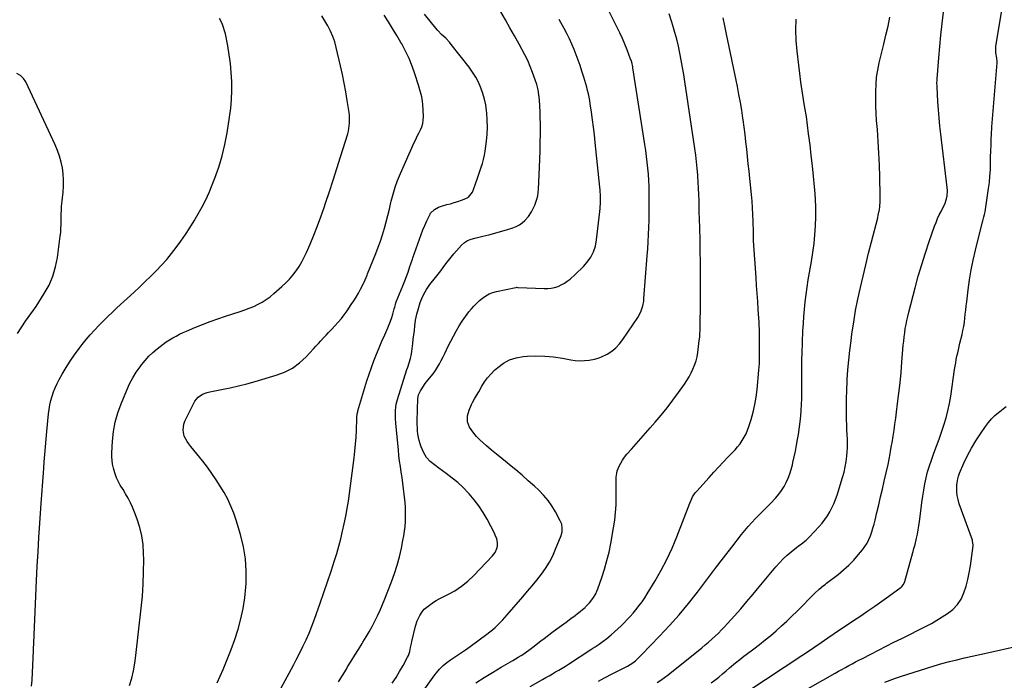
# Model space of a CAD drawing. Units: inches. Extents: x 1910320 to 1915623, y 384983 to 390328.
# Drawn here: x 1911506 to 1912295, y 387139 to 387669 of the extents above; entities that cross this region are included whole.
import ezdxf

# ---------------------------------------------------------------- set-up
doc = ezdxf.new("R2010")
doc.units = ezdxf.units.IN
doc.header["$MEASUREMENT"] = 0
doc.layers.add('7', color=7, linetype='Continuous')
doc.layers.add('8', color=7, linetype='Continuous')

msp = doc.modelspace()

# ---------------------------------------------------------------- linework, layer by layer
at = {"layer": '7', "color": 18}
for points in [[(1911815.26, 387111.14, 1768), (1911838.69, 387143.8, 1768), (1911839.89, 387145.38, 1768), (1911842.45, 387148.42, 1768), (1911845.24, 387151.25, 1768), (1911848.29, 387153.78, 1768), (1911851.32, 387155.9, 1768), (1911855.25, 387158.55, 1768), (1911859.2, 387161.16, 1768), (1911863.12, 387163.82, 1768), (1911866.97, 387166.59, 1768), (1911880.35, 387176.52, 1768), (1911882.57, 387178.23, 1768), (1911884.75, 387180.01, 1768), (1911886.84, 387181.87, 1768), (1911888.89, 387183.78, 1768), (1911890.87, 387185.77, 1768), (1911892.83, 387187.79, 1768), (1911894.73, 387189.85, 1768), (1911896.6, 387191.94, 1768), (1911909.19, 387206.4, 1768), (1911912.98, 387210.83, 1768), (1911916.72, 387215.3, 1768), (1911920.39, 387219.83, 1768), (1911924, 387224.41, 1768), (1911927.36, 387229.14, 1768), (1911930.42, 387234.03, 1768), (1911933.06, 387239.17, 1768), (1911935.4, 387244.48, 1768), (1911939.77, 387255.63, 1768), (1911940.56, 387258.52, 1768), (1911940.72, 387261.51, 1768), (1911940.24, 387264.46, 1768), (1911939.13, 387267.24, 1768), (1911935.31, 387274.4, 1768), (1911932.45, 387279.15, 1768), (1911929.3, 387283.68, 1768), (1911925.72, 387287.86, 1768), (1911921.84, 387291.83, 1768), (1911918.38, 387295.02, 1768), (1911913.49, 387299.44, 1768), (1911908.54, 387303.8, 1768), (1911903.5, 387308.05, 1768), (1911898.39, 387312.24, 1768), (1911896.47, 387313.78, 1768), (1911892.3, 387317.16, 1768), (1911888.15, 387320.56, 1768), (1911884.02, 387323.99, 1768), (1911879.91, 387327.44, 1768), (1911877.23, 387329.7, 1768), (1911874.59, 387332.14, 1768), (1911872.1, 387334.71, 1768), (1911869.83, 387337.49, 1768), (1911867.72, 387340.4, 1768), (1911866.46, 387342.3, 1768), (1911864.69, 387346.61, 1768), (1911864.72, 387351.28, 1768), (1911866.06, 387356, 1768), (1911868.08, 387360.48, 1768), (1911868.9, 387361.98, 1768), (1911870.51, 387364.9, 1768), (1911872.13, 387367.81, 1768), (1911873.78, 387370.71, 1768), (1911876.28, 387375.03, 1768), (1911878.52, 387378.5, 1768), (1911880.95, 387381.83, 1768), (1911883.66, 387384.93, 1768), (1911886.57, 387387.87, 1768), (1911889.05, 387390.17, 1768), (1911893.58, 387393.57, 1768), (1911898.42, 387396.28, 1768), (1911903.71, 387397.95, 1768), (1911909.29, 387398.93, 1768), (1911912.59, 387399.15, 1768), (1911919.67, 387399.37, 1768), (1911926.74, 387399.24, 1768), (1911933.77, 387398.57, 1768), (1911940.78, 387397.54, 1768), (1911947.45, 387396.3, 1768), (1911951.12, 387395.8, 1768), (1911954.79, 387395.54, 1768), (1911958.47, 387395.64, 1768), (1911962.16, 387395.97, 1768), (1911966.41, 387396.73, 1768), (1911969.37, 387397.54, 1768), (1911972.23, 387398.65, 1768), (1911976.69, 387400.88, 1768), (1911980.32, 387403.17, 1768), (1911983.62, 387405.93, 1768), (1911986.58, 387409.08, 1768), (1911989.17, 387412.52, 1768), (1912001.12, 387430.28, 1768), (1912002.17, 387431.99, 1768), (1912003.9, 387435.58, 1768), (1912005.12, 387439.4, 1768), (1912005.89, 387443.33, 1768), (1912006.11, 387445.33, 1768), (1912008.79, 387479.53, 1768), (1912009.2, 387485.23, 1768), (1912009.56, 387490.92, 1768), (1912009.85, 387496.63, 1768), (1912010.1, 387502.33, 1768), (1912010.26, 387508.04, 1768), (1912010.38, 387513.75, 1768), (1912010.42, 387519.46, 1768), (1912010.4, 387525.17, 1768), (1912010.35, 387530.41, 1768), (1912010.24, 387535.24, 1768), (1912010.05, 387540.06, 1768), (1912009.73, 387544.88, 1768), (1912009.33, 387549.69, 1768), (1912008.82, 387554.49, 1768), (1912008.26, 387559.29, 1768), (1912007.61, 387564.07, 1768), (1912006.91, 387568.85, 1768), (1911997.3, 387630.18, 1768), (1911997.15, 387631.08, 1768), (1911996.33, 387634.65, 1768), (1911995.78, 387636.39, 1768), (1911995.47, 387637.25, 1768), (1911992.59, 387644.7, 1768), (1911990.75, 387649.24, 1768), (1911988.83, 387653.75, 1768), (1911986.77, 387658.2, 1768), (1911984.63, 387662.61, 1768), (1911976.07, 387679.58, 1768)], [(1911594.19, 387135.34, 1758), (1911595.9, 387141.23, 1758), (1911597.36, 387147.17, 1758), (1911598.46, 387153.19, 1758), (1911599.33, 387159.26, 1758), (1911603.58, 387197.22, 1758), (1911604.49, 387206.89, 1758), (1911605.16, 387216.58, 1758), (1911605.47, 387226.29, 1758), (1911605.54, 387236.01, 1758), (1911605.49, 387241.29, 1758), (1911605.04, 387248.3, 1758), (1911604.11, 387255.23, 1758), (1911602.46, 387262.02, 1758), (1911600.33, 387268.72, 1758), (1911598.21, 387274.33, 1758), (1911596.65, 387278.1, 1758), (1911594.96, 387281.8, 1758), (1911593.06, 387285.4, 1758), (1911591.02, 387288.93, 1758), (1911588.98, 387292.24, 1758), (1911586.8, 387295.93, 1758), (1911584.78, 387299.7, 1758), (1911583.87, 387301.63, 1758), (1911582.36, 387305.61, 1758), (1911581.28, 387309.53, 1758), (1911580.64, 387312.55, 1758), (1911580.2, 387315.59, 1758), (1911580.04, 387318.66, 1758), (1911580.06, 387321.75, 1758), (1911580.58, 387331.07, 1758), (1911581.4, 387338.74, 1758), (1911582.73, 387346.3, 1758), (1911584.8, 387353.68, 1758), (1911587.39, 387360.96, 1758), (1911591.94, 387371.98, 1758), (1911594.2, 387376.91, 1758), (1911596.7, 387381.7, 1758), (1911599.56, 387386.3, 1758), (1911602.65, 387390.75, 1758), (1911603.72, 387392.17, 1758), (1911606.58, 387395.7, 1758), (1911609.6, 387399.07, 1758), (1911612.87, 387402.2, 1758), (1911616.3, 387405.17, 1758), (1911618.58, 387407.01, 1758), (1911621.04, 387408.88, 1758), (1911623.55, 387410.67, 1758), (1911626.15, 387412.32, 1758), (1911628.82, 387413.89, 1758), (1911631.54, 387415.34, 1758), (1911634.3, 387416.74, 1758), (1911637.1, 387418.06, 1758), (1911639.92, 387419.31, 1758), (1911646.38, 387422.06, 1758), (1911652.48, 387424.55, 1758), (1911658.63, 387426.93, 1758), (1911664.85, 387429.14, 1758), (1911671.1, 387431.22, 1758), (1911682.83, 387434.95, 1758), (1911686.47, 387436.21, 1758), (1911690.07, 387437.57, 1758), (1911693.6, 387439.09, 1758), (1911697.09, 387440.73, 1758), (1911700.46, 387442.57, 1758), (1911703.71, 387444.59, 1758), (1911706.79, 387446.85, 1758), (1911709.76, 387449.29, 1758), (1911716.26, 387455.07, 1758), (1911719.32, 387457.98, 1758), (1911722.25, 387461.01, 1758), (1911724.98, 387464.22, 1758), (1911727.56, 387467.56, 1758), (1911729.93, 387471.06, 1758), (1911732.13, 387474.66, 1758), (1911734.08, 387478.39, 1758), (1911735.87, 387482.22, 1758), (1911738.74, 387488.9, 1758), (1911741.75, 387496.18, 1758), (1911744.65, 387503.49, 1758), (1911747.37, 387510.88, 1758), (1911749.97, 387518.31, 1758), (1911751.16, 387521.82, 1758), (1911754.23, 387531.05, 1758), (1911757.26, 387540.3, 1758), (1911760.21, 387549.56, 1758), (1911763.12, 387558.85, 1758), (1911768.87, 387577.43, 1758), (1911769.43, 387579.5, 1758), (1911769.89, 387581.58, 1758), (1911770.41, 387585.82, 1758), (1911770.44, 387590.09, 1758), (1911770.28, 387592.22, 1758), (1911770.03, 387594.35, 1758), (1911768.57, 387604.08, 1758), (1911767.44, 387611.05, 1758), (1911766.18, 387618, 1758), (1911764.75, 387624.91, 1758), (1911763.2, 387631.81, 1758), (1911759.73, 387646.39, 1758), (1911758.46, 387650.9, 1758), (1911756.95, 387655.32, 1758), (1911755.08, 387659.59, 1758), (1911752.97, 387663.78, 1758), (1911750.55, 387667.98, 1758), (1911748.18, 387671.88, 1758)], [(1911698.09, 387101.21, 1762), (1911721.88, 387145.11, 1762), (1911723.83, 387148.68, 1762), (1911725.81, 387152.23, 1762), (1911727.74, 387155.8, 1762), (1911729.57, 387159.42, 1762), (1911733.01, 387166.49, 1762), (1911735.53, 387171.89, 1762), (1911737.93, 387177.34, 1762), (1911740.16, 387182.87, 1762), (1911742.28, 387188.44, 1762), (1911746.88, 387201.2, 1762), (1911749.89, 387209.73, 1762), (1911752.83, 387218.29, 1762), (1911755.63, 387226.89, 1762), (1911758.36, 387235.51, 1762), (1911760.06, 387241.01, 1762), (1911761.79, 387246.93, 1762), (1911763.41, 387252.88, 1762), (1911764.85, 387258.88, 1762), (1911766.18, 387264.9, 1762), (1911767.36, 387270.96, 1762), (1911768.45, 387277.04, 1762), (1911769.42, 387283.13, 1762), (1911770.29, 387289.24, 1762), (1911774.07, 387317.7, 1762), (1911774.71, 387323.18, 1762), (1911775.25, 387328.68, 1762), (1911775.62, 387334.19, 1762), (1911775.88, 387339.7, 1762), (1911776.19, 387349.16, 1762), (1911776.22, 387349.95, 1762), (1911776.56, 387353.11, 1762), (1911776.89, 387354.66, 1762), (1911777.1, 387355.42, 1762), (1911782.59, 387374.03, 1762), (1911784.26, 387379.44, 1762), (1911786.01, 387384.82, 1762), (1911787.89, 387390.15, 1762), (1911789.85, 387395.46, 1762), (1911791.92, 387400.73, 1762), (1911794.05, 387405.97, 1762), (1911796.28, 387411.18, 1762), (1911798.57, 387416.36, 1762), (1911801.04, 387421.83, 1762), (1911802.18, 387424.54, 1762), (1911803.24, 387427.28, 1762), (1911804.15, 387430.07, 1762), (1911804.98, 387432.89, 1762), (1911806.13, 387437.23, 1762), (1911806.5, 387438.58, 1762), (1911807.09, 387440.61, 1762), (1911807.55, 387441.93, 1762), (1911807.81, 387442.59, 1762), (1911813.1, 387455.49, 1762), (1911814.19, 387458.21, 1762), (1911815.24, 387460.94, 1762), (1911816.23, 387463.7, 1762), (1911817.19, 387466.47, 1762), (1911818.71, 387471.04, 1762), (1911819.36, 387473.04, 1762), (1911820.66, 387477.03, 1762), (1911821, 387478.02, 1762), (1911826.34, 387493.06, 1762), (1911827.7, 387496.72, 1762), (1911829.13, 387500.35, 1762), (1911830.68, 387503.94, 1762), (1911832.29, 387507.5, 1762), (1911834.81, 387512.84, 1762), (1911835.27, 387513.66, 1762), (1911838.49, 387516.75, 1762), (1911841.51, 387518.58, 1762), (1911844.85, 387519.76, 1762), (1911848.23, 387520.58, 1762), (1911851.23, 387521.36, 1762), (1911854.2, 387522.22, 1762), (1911857.13, 387523.18, 1762), (1911860.05, 387524.22, 1762), (1911863.49, 387525.53, 1762), (1911865.63, 387526.7, 1762), (1911868.71, 387530.5, 1762), (1911869.69, 387532.79, 1762), (1911871.43, 387537.96, 1762), (1911872.5, 387541.11, 1762), (1911873.58, 387544.25, 1762), (1911874.67, 387547.39, 1762), (1911875.78, 387550.52, 1762), (1911876.79, 387553.68, 1762), (1911877.67, 387556.86, 1762), (1911878.34, 387560.1, 1762), (1911878.88, 387563.37, 1762), (1911879.96, 387571.54, 1762), (1911880.51, 387577.16, 1762), (1911880.78, 387582.78, 1762), (1911880.66, 387588.4, 1762), (1911880.27, 387594.03, 1762), (1911880.09, 387595.75, 1762), (1911879.4, 387600.48, 1762), (1911878.45, 387605.14, 1762), (1911877.13, 387609.72, 1762), (1911875.56, 387614.23, 1762), (1911873.61, 387618.6, 1762), (1911871.42, 387622.82, 1762), (1911868.88, 387626.84, 1762), (1911866.1, 387630.73, 1762), (1911851.84, 387648.93, 1762), (1911850.42, 387650.66, 1762), (1911847.35, 387653.9, 1762), (1911844.08, 387656.95, 1762), (1911840.99, 387660.17, 1762), (1911839.53, 387661.88, 1762), (1911830.44, 387673.11, 1762)], [(1911761.45, 387138.21, 1764), (1911764.62, 387143.35, 1764), (1911767.79, 387148.49, 1764), (1911768.84, 387150.19, 1764), (1911771.74, 387154.87, 1764), (1911774.63, 387159.56, 1764), (1911777.51, 387164.25, 1764), (1911780.39, 387168.94, 1764), (1911781.05, 387170.03, 1764), (1911783.55, 387174.21, 1764), (1911786, 387178.41, 1764), (1911788.37, 387182.66, 1764), (1911790.68, 387186.94, 1764), (1911792.87, 387191.28, 1764), (1911794.96, 387195.67, 1764), (1911796.88, 387200.13, 1764), (1911798.7, 387204.64, 1764), (1911803.96, 387218.38, 1764), (1911806.3, 387224.99, 1764), (1911808.44, 387231.65, 1764), (1911810.25, 387238.42, 1764), (1911811.84, 387245.24, 1764), (1911813.15, 387251.5, 1764), (1911813.84, 387255.26, 1764), (1911814.43, 387259.03, 1764), (1911814.84, 387262.82, 1764), (1911815.14, 387266.63, 1764), (1911815.27, 387270.44, 1764), (1911815.28, 387274.26, 1764), (1911815.12, 387278.07, 1764), (1911814.83, 387281.88, 1764), (1911814.18, 387288.58, 1764), (1911813.7, 387293.02, 1764), (1911813.16, 387297.46, 1764), (1911812.52, 387301.88, 1764), (1911811.82, 387306.29, 1764), (1911811.12, 387310.71, 1764), (1911810.49, 387315.13, 1764), (1911809.95, 387319.57, 1764), (1911809.48, 387324.01, 1764), (1911807.45, 387345.55, 1764), (1911807.19, 387349.35, 1764), (1911807.14, 387353.17, 1764), (1911807.19, 387355.72, 1764), (1911807.39, 387358.23, 1764), (1911807.77, 387360.73, 1764), (1911808.69, 387364.4, 1764), (1911816.34, 387388.52, 1764), (1911816.91, 387390.31, 1764), (1911818.08, 387393.87, 1764), (1911819.21, 387397.44, 1764), (1911820.02, 387401.08, 1764), (1911820.29, 387402.93, 1764), (1911821.02, 387409.24, 1764), (1911821.43, 387412.78, 1764), (1911821.84, 387416.31, 1764), (1911822.26, 387419.85, 1764), (1911822.68, 387423.39, 1764), (1911823.29, 387428.03, 1764), (1911824.25, 387432.8, 1764), (1911825.53, 387437.49, 1764), (1911827.03, 387442.16, 1764), (1911828.91, 387446.7, 1764), (1911830.88, 387450.73, 1764), (1911832.02, 387452.73, 1764), (1911834.66, 387456.51, 1764), (1911839.14, 387462.21, 1764), (1911841.25, 387464.9, 1764), (1911843.34, 387467.61, 1764), (1911845.41, 387470.32, 1764), (1911847.47, 387473.05, 1764), (1911849.55, 387475.76, 1764), (1911851.68, 387478.43, 1764), (1911853.87, 387481.05, 1764), (1911856.1, 387483.64, 1764), (1911860.12, 387488.17, 1764), (1911862.32, 387490.21, 1764), (1911864.89, 387491.75, 1764), (1911867.69, 387492.91, 1764), (1911870.6, 387493.76, 1764), (1911877.17, 387495.33, 1764), (1911881.92, 387496.52, 1764), (1911886.66, 387497.76, 1764), (1911891.37, 387499.09, 1764), (1911896.07, 387500.48, 1764), (1911901.23, 387502.05, 1764), (1911903.88, 387503.09, 1764), (1911906.38, 387504.38, 1764), (1911908.65, 387506.03, 1764), (1911910.78, 387507.92, 1764), (1911913.71, 387511.07, 1764), (1911916.19, 387514.72, 1764), (1911917.51, 387517.37, 1764), (1911918.65, 387520.1, 1764), (1911919.54, 387522.45, 1764), (1911920.39, 387525.03, 1764), (1911921.06, 387527.65, 1764), (1911921.49, 387530.33, 1764), (1911921.74, 387533.04, 1764), (1911922.51, 387550.32, 1764), (1911922.77, 387556.97, 1764), (1911922.98, 387563.62, 1764), (1911923.11, 387570.27, 1764), (1911923.19, 387576.93, 1764), (1911923.22, 387581.03, 1764), (1911923.21, 387585.64, 1764), (1911923.13, 387590.24, 1764), (1911922.95, 387594.84, 1764), (1911922.72, 387599.43, 1764), (1911922.41, 387604.47, 1764), (1911922.01, 387608.6, 1764), (1911921.31, 387612.69, 1764), (1911920.31, 387616.72, 1764), (1911919.03, 387620.67, 1764), (1911916.92, 387626.47, 1764), (1911915.04, 387631.27, 1764), (1911913.02, 387636, 1764), (1911910.77, 387640.64, 1764), (1911908.38, 387645.2, 1764), (1911906.15, 387649.21, 1764), (1911902.52, 387655.71, 1764), (1911898.85, 387662.2, 1764), (1911895.13, 387668.66, 1764), (1911891.38, 387675.1, 1764)], [(1911915.05, 387134.51, 1772), (1911924.91, 387140.19, 1772), (1911927.53, 387141.69, 1772), (1911930.15, 387143.19, 1772), (1911932.78, 387144.69, 1772), (1911935.41, 387146.17, 1772), (1911938.02, 387147.69, 1772), (1911940.62, 387149.23, 1772), (1911943.18, 387150.83, 1772), (1911945.72, 387152.46, 1772), (1911963.68, 387164.24, 1772), (1911965.31, 387165.31, 1772), (1911966.93, 387166.37, 1772), (1911970.18, 387168.51, 1772), (1911973.37, 387170.73, 1772), (1911976.43, 387173.12, 1772), (1911979.94, 387176.01, 1772), (1911982.61, 387178.29, 1772), (1911985.23, 387180.64, 1772), (1911987.76, 387183.07, 1772), (1911990.24, 387185.56, 1772), (1911992.65, 387188.12, 1772), (1911995.03, 387190.71, 1772), (1911997.35, 387193.35, 1772), (1911999.63, 387196.02, 1772), (1912002.35, 387199.41, 1772), (1912004.63, 387202.44, 1772), (1912006.76, 387205.56, 1772), (1912008.81, 387208.76, 1772), (1912015.1, 387219.1, 1772), (1912019.98, 387227.63, 1772), (1912024.54, 387236.31, 1772), (1912028.62, 387245.23, 1772), (1912032.39, 387254.31, 1772), (1912042.75, 387281.35, 1772), (1912043.85, 387283.93, 1772), (1912045.12, 387286.42, 1772), (1912046.61, 387288.79, 1772), (1912047.46, 387289.9, 1772), (1912048.35, 387290.97, 1772), (1912058.24, 387302.04, 1772), (1912062, 387306.19, 1772), (1912065.8, 387310.31, 1772), (1912069.65, 387314.37, 1772), (1912073.53, 387318.41, 1772), (1912076.98, 387321.94, 1772), (1912079.1, 387324.24, 1772), (1912081.14, 387326.6, 1772), (1912083.04, 387329.07, 1772), (1912084.86, 387331.62, 1772), (1912086.48, 387334.28, 1772), (1912087.94, 387337.01, 1772), (1912089.14, 387339.87, 1772), (1912090.18, 387342.81, 1772), (1912091.92, 387348.54, 1772), (1912093.53, 387354.44, 1772), (1912094.89, 387360.39, 1772), (1912095.9, 387366.4, 1772), (1912096.68, 387372.47, 1772), (1912098.19, 387388, 1772), (1912098.41, 387390.69, 1772), (1912098.56, 387393.38, 1772), (1912098.62, 387396.07, 1772), (1912098.63, 387398.77, 1772), (1912098.6, 387400.35, 1772), (1912098.56, 387404.16, 1772), (1912098.55, 387407.97, 1772), (1912098.57, 387411.79, 1772), (1912098.57, 387413.69, 1772), (1912098.59, 387417.77, 1772), (1912098.57, 387420.76, 1772), (1912098.5, 387423.75, 1772), (1912098.36, 387426.74, 1772), (1912098.18, 387429.72, 1772), (1912097.69, 387436.57, 1772), (1912097.23, 387442.98, 1772), (1912096.78, 387449.39, 1772), (1912096.34, 387455.8, 1772), (1912095.9, 387462.22, 1772), (1912093.91, 387491.53, 1772), (1912093.8, 387494.07, 1772), (1912093.76, 387497.45, 1772), (1912093.75, 387498.3, 1772), (1912093.58, 387507.36, 1772), (1912093.41, 387512.73, 1772), (1912093.15, 387518.09, 1772), (1912092.75, 387523.45, 1772), (1912092.26, 387528.8, 1772), (1912090.93, 387541.49, 1772), (1912090.31, 387547.39, 1772), (1912089.69, 387553.3, 1772), (1912089.07, 387559.2, 1772), (1912088.45, 387565.11, 1772), (1912087.8, 387571.01, 1772), (1912087.1, 387576.9, 1772), (1912086.34, 387582.79, 1772), (1912085.54, 387588.67, 1772), (1912085.38, 387589.75, 1772), (1912084.41, 387596.16, 1772), (1912083.35, 387602.55, 1772), (1912082.16, 387608.92, 1772), (1912080.9, 387615.28, 1772), (1912072.15, 387657.09, 1772), (1912070.82, 387663.72, 1772), (1912069.58, 387670.36, 1772)], [(1912016.6, 387137.67, 1776), (1912019.66, 387139.64, 1776), (1912022.61, 387141.76, 1776), (1912025.5, 387143.97, 1776), (1912052.42, 387165.57, 1776), (1912055.17, 387167.82, 1776), (1912057.89, 387170.12, 1776), (1912060.55, 387172.47, 1776), (1912063.19, 387174.86, 1776), (1912065.76, 387177.31, 1776), (1912068.28, 387179.82, 1776), (1912070.73, 387182.39, 1776), (1912073.13, 387185.01, 1776), (1912078.54, 387191.1, 1776), (1912083.57, 387196.83, 1776), (1912088.57, 387202.59, 1776), (1912093.5, 387208.41, 1776), (1912098.4, 387214.26, 1776), (1912111.68, 387230.31, 1776), (1912114.55, 387233.57, 1776), (1912117.54, 387236.72, 1776), (1912120.72, 387239.67, 1776), (1912124.02, 387242.51, 1776), (1912128.25, 387245.93, 1776), (1912129.53, 387246.94, 1776), (1912132.15, 387248.9, 1776), (1912136.06, 387251.84, 1776), (1912138.42, 387254.09, 1776), (1912146.41, 387262.6, 1776), (1912148.81, 387265.36, 1776), (1912151.07, 387268.23, 1776), (1912153.1, 387271.26, 1776), (1912154.98, 387274.4, 1776), (1912156.65, 387277.67, 1776), (1912158.18, 387280.99, 1776), (1912159.52, 387284.4, 1776), (1912160.71, 387287.86, 1776), (1912165.16, 387302.09, 1776), (1912166.32, 387306.25, 1776), (1912167.31, 387310.45, 1776), (1912168.03, 387314.7, 1776), (1912168.58, 387318.98, 1776), (1912168.97, 387322.96, 1776), (1912169.13, 387325.28, 1776), (1912169.19, 387329.93, 1776), (1912169.08, 387332.26, 1776), (1912168.79, 387336.92, 1776), (1912168.7, 387339.25, 1776), (1912168.62, 387341.58, 1776), (1912168.39, 387350.98, 1776), (1912168.31, 387358.01, 1776), (1912168.34, 387365.04, 1776), (1912168.55, 387372.06, 1776), (1912168.88, 387379.09, 1776), (1912168.96, 387380.52, 1776), (1912169.5, 387388.25, 1776), (1912170.16, 387395.97, 1776), (1912170.99, 387403.67, 1776), (1912171.93, 387411.37, 1776), (1912172.71, 387417.19, 1776), (1912174.09, 387426.49, 1776), (1912175.63, 387435.75, 1776), (1912177.44, 387444.97, 1776), (1912179.42, 387454.15, 1776), (1912181.56, 387463.31, 1776), (1912183.75, 387472.45, 1776), (1912186, 387481.58, 1776), (1912188.31, 387490.69, 1776), (1912193.29, 387510.08, 1776), (1912193.8, 387512.25, 1776), (1912194.61, 387516.63, 1776), (1912194.91, 387518.84, 1776), (1912195.26, 387523.28, 1776), (1912195.31, 387527.74, 1776), (1912194.93, 387542.74, 1776), (1912194.62, 387552.23, 1776), (1912194.21, 387561.72, 1776), (1912193.66, 387571.19, 1776), (1912193.01, 387580.67, 1776), (1912192.45, 387588.03, 1776), (1912192.08, 387593.82, 1776), (1912191.82, 387599.61, 1776), (1912191.7, 387605.41, 1776), (1912191.68, 387611.21, 1776), (1912191.94, 387616.99, 1776), (1912192.46, 387622.73, 1776), (1912193.37, 387628.42, 1776), (1912194.55, 387634.09, 1776), (1912198.23, 387649.13, 1776), (1912199.93, 387656.31, 1776), (1912201.56, 387663.5, 1776), (1912203.08, 387670.72, 1776)], [(1912059.83, 387137.39, 1778), (1912062.96, 387139.72, 1778), (1912066.03, 387142.11, 1778), (1912069.04, 387144.57, 1778), (1912072.01, 387147.1, 1778), (1912074.69, 387149.44, 1778), (1912077.9, 387152.2, 1778), (1912079.52, 387153.55, 1778), (1912082.8, 387156.23, 1778), (1912086.14, 387158.83, 1778), (1912087.84, 387160.1, 1778), (1912094.17, 387164.78, 1778), (1912098.74, 387168.25, 1778), (1912103.24, 387171.79, 1778), (1912107.66, 387175.45, 1778), (1912112.02, 387179.18, 1778), (1912116.28, 387183.01, 1778), (1912120.49, 387186.9, 1778), (1912124.62, 387190.88, 1778), (1912128.69, 387194.92, 1778), (1912142.9, 387209.34, 1778), (1912146.3, 387212.47, 1778), (1912149.93, 387215.34, 1778), (1912151.16, 387216.28, 1778), (1912152.38, 387217.22, 1778), (1912161.52, 387224.21, 1778), (1912165.97, 387227.87, 1778), (1912170.23, 387231.72, 1778), (1912174.21, 387235.86, 1778), (1912178, 387240.19, 1778), (1912181.2, 387244.12, 1778), (1912183.1, 387246.72, 1778), (1912184.82, 387249.42, 1778), (1912186.26, 387252.29, 1778), (1912187.51, 387255.26, 1778), (1912188.56, 387258.33, 1778), (1912189.53, 387261.42, 1778), (1912190.4, 387264.54, 1778), (1912191.2, 387267.69, 1778), (1912192.65, 387273.92, 1778), (1912194.12, 387280.2, 1778), (1912195.58, 387286.48, 1778), (1912197.04, 387292.76, 1778), (1912198.49, 387299.05, 1778), (1912201.55, 387312.31, 1778), (1912202.48, 387316.62, 1778), (1912203.31, 387320.96, 1778), (1912203.68, 387323.14, 1778), (1912204.41, 387327.5, 1778), (1912204.76, 387329.68, 1778), (1912205.6, 387335, 1778), (1912206.35, 387339.84, 1778), (1912207.06, 387344.69, 1778), (1912207.74, 387349.54, 1778), (1912208.38, 387354.4, 1778), (1912209.26, 387361.24, 1778), (1912210.27, 387369.53, 1778), (1912211.19, 387377.83, 1778), (1912212, 387386.14, 1778), (1912212.73, 387394.46, 1778), (1912213.81, 387407.98, 1778), (1912214.12, 387411.3, 1778), (1912214.48, 387414.62, 1778), (1912214.92, 387417.93, 1778), (1912215.42, 387421.24, 1778), (1912216, 387424.53, 1778), (1912216.64, 387427.8, 1778), (1912217.37, 387431.06, 1778), (1912218.17, 387434.31, 1778), (1912223.24, 387453.92, 1778), (1912225.8, 387463.31, 1778), (1912228.51, 387472.64, 1778), (1912231.46, 387481.91, 1778), (1912234.57, 387491.13, 1778), (1912238.85, 387503.33, 1778), (1912240.01, 387506.38, 1778), (1912241.26, 387509.38, 1778), (1912242.65, 387512.32, 1778), (1912244.14, 387515.22, 1778), (1912246.09, 387518.99, 1778), (1912247, 387521.06, 1778), (1912248.39, 387525.35, 1778), (1912248.83, 387527.56, 1778), (1912249.13, 387532.01, 1778), (1912248.99, 387534.25, 1778), (1912243.87, 387576.93, 1778), (1912243.14, 387583.5, 1778), (1912242.5, 387590.07, 1778), (1912241.97, 387596.65, 1778), (1912241.53, 387603.24, 1778), (1912240.87, 387614.82, 1778), (1912240.83, 387615.63, 1778), (1912240.78, 387618.05, 1778), (1912240.82, 387619.67, 1778), (1912240.86, 387620.48, 1778), (1912240.92, 387621.28, 1778), (1912242.19, 387638.09, 1778), (1912242.97, 387647.29, 1778), (1912243.85, 387656.47, 1778), (1912244.91, 387665.65, 1778), (1912246.07, 387674.8, 1778)], [(1911515.79, 387134.8, 1756), (1911516.18, 387139.51, 1756), (1911517.36, 387163.32, 1756), (1911517.41, 387164.9, 1756), (1911517.43, 387168.85, 1756), (1911517.45, 387169.64, 1756), (1911519.75, 387219.59, 1756), (1911520.32, 387231.02, 1756), (1911520.94, 387242.44, 1756), (1911521.64, 387253.86, 1756), (1911522.39, 387265.28, 1756), (1911523.48, 387281.02, 1756), (1911523.72, 387284.56, 1756), (1911523.97, 387288.11, 1756), (1911524.21, 387291.66, 1756), (1911524.45, 387295.21, 1756), (1911524.7, 387298.75, 1756), (1911524.95, 387302.3, 1756), (1911525.22, 387305.85, 1756), (1911525.5, 387309.39, 1756), (1911525.9, 387314.46, 1756), (1911526.4, 387320.54, 1756), (1911526.92, 387326.62, 1756), (1911527.46, 387332.7, 1756), (1911528.03, 387338.77, 1756), (1911529.37, 387352.9, 1756), (1911529.82, 387356.51, 1756), (1911530.41, 387360.09, 1756), (1911531.22, 387363.62, 1756), (1911532.17, 387367.13, 1756), (1911533.34, 387370.57, 1756), (1911534.65, 387373.95, 1756), (1911536.19, 387377.23, 1756), (1911537.86, 387380.45, 1756), (1911540.32, 387384.81, 1756), (1911543.45, 387390.1, 1756), (1911546.73, 387395.28, 1756), (1911550.22, 387400.32, 1756), (1911553.86, 387405.26, 1756), (1911556.35, 387408.49, 1756), (1911559.51, 387412.45, 1756), (1911562.75, 387416.32, 1756), (1911566.13, 387420.08, 1756), (1911569.6, 387423.76, 1756), (1911573.16, 387427.35, 1756), (1911576.76, 387430.91, 1756), (1911580.42, 387434.4, 1756), (1911584.11, 387437.86, 1756), (1911597.77, 387450.45, 1756), (1911602.3, 387454.67, 1756), (1911606.78, 387458.92, 1756), (1911611.22, 387463.23, 1756), (1911615.62, 387467.57, 1756), (1911619.88, 387472.04, 1756), (1911623.99, 387476.63, 1756), (1911627.88, 387481.43, 1756), (1911631.6, 387486.35, 1756), (1911635.24, 387491.4, 1756), (1911638.94, 387496.7, 1756), (1911642.53, 387502.07, 1756), (1911645.95, 387507.55, 1756), (1911649.27, 387513.1, 1756), (1911652.37, 387518.77, 1756), (1911655.29, 387524.52, 1756), (1911657.94, 387530.4, 1756), (1911660.41, 387536.37, 1756), (1911662.54, 387541.85, 1756), (1911665.65, 387550.71, 1756), (1911668.37, 387559.66, 1756), (1911670.51, 387568.77, 1756), (1911672.27, 387577.99, 1756), (1911674.26, 387590.66, 1756), (1911675.18, 387597.77, 1756), (1911675.83, 387604.91, 1756), (1911676.07, 387612.07, 1756), (1911676.05, 387619.24, 1756), (1911675.65, 387626.41, 1756), (1911675.02, 387633.55, 1756), (1911674.03, 387640.65, 1756), (1911672.81, 387647.72, 1756), (1911670.91, 387657.34, 1756), (1911670.3, 387659.94, 1756), (1911669.56, 387662.49, 1756), (1911668.64, 387664.99, 1756), (1911667.59, 387667.44, 1756), (1911666.35, 387669.8, 1756)], [(1911804.58, 387137.31, 1766), (1911807.62, 387141.87, 1766), (1911810.46, 387146.54, 1766), (1911813.19, 387151.29, 1766), (1911816.87, 387158.02, 1766), (1911817.58, 387159.5, 1766), (1911818.64, 387162.57, 1766), (1911819.29, 387165.78, 1766), (1911819.95, 387169.01, 1766), (1911820.31, 387170.61, 1766), (1911823.17, 387182.74, 1766), (1911824.61, 387187.25, 1766), (1911826.72, 387191.5, 1766), (1911828.56, 387194.46, 1766), (1911830.21, 387196.37, 1766), (1911833.29, 387198.98, 1766), (1911835.4, 387200.59, 1766), (1911837.58, 387202.1, 1766), (1911839.85, 387203.46, 1766), (1911842.19, 387204.71, 1766), (1911849.11, 387208.12, 1766), (1911854.76, 387211.29, 1766), (1911860.13, 387214.82, 1766), (1911865.1, 387218.9, 1766), (1911869.79, 387223.35, 1766), (1911884.82, 387239.19, 1766), (1911886.92, 387241.95, 1766), (1911888.39, 387245.09, 1766), (1911888.87, 387246.95, 1766), (1911888.96, 387249.95, 1766), (1911888.23, 387252.95, 1766), (1911887.09, 387255.85, 1766), (1911886.41, 387257.25, 1766), (1911880.5, 387268.48, 1766), (1911877.35, 387273.94, 1766), (1911873.94, 387279.21, 1766), (1911870.12, 387284.2, 1766), (1911866.04, 387289, 1766), (1911865.45, 387289.64, 1766), (1911861.33, 387293.84, 1766), (1911857.05, 387297.85, 1766), (1911852.53, 387301.57, 1766), (1911847.84, 387305.12, 1766), (1911841.8, 387309.39, 1766), (1911838.3, 387312.01, 1766), (1911834.95, 387314.84, 1766), (1911832.06, 387318.04, 1766), (1911829.92, 387321.78, 1766), (1911827.81, 387326.61, 1766), (1911826.88, 387329.05, 1766), (1911826.09, 387331.52, 1766), (1911825.53, 387334.06, 1766), (1911825.11, 387336.63, 1766), (1911824.86, 387339.24, 1766), (1911824.68, 387341.85, 1766), (1911824.62, 387344.47, 1766), (1911824.62, 387347.09, 1766), (1911825.01, 387365.37, 1766), (1911825.58, 387368.25, 1766), (1911827.15, 387371.31, 1766), (1911828.16, 387373.13, 1766), (1911830.42, 387376.62, 1766), (1911831.68, 387378.28, 1766), (1911837.2, 387385.15, 1766), (1911839.08, 387387.67, 1766), (1911840.84, 387390.26, 1766), (1911842.41, 387392.98, 1766), (1911843.86, 387395.77, 1766), (1911845.22, 387398.61, 1766), (1911846.6, 387401.45, 1766), (1911848.02, 387404.27, 1766), (1911849.45, 387407.08, 1766), (1911855.77, 387419.32, 1766), (1911858.03, 387423.37, 1766), (1911860.46, 387427.31, 1766), (1911863.15, 387431.08, 1766), (1911866.01, 387434.73, 1766), (1911867.93, 387437.02, 1766), (1911870.02, 387439.38, 1766), (1911872.21, 387441.63, 1766), (1911874.54, 387443.75, 1766), (1911876.95, 387445.77, 1766), (1911879.53, 387447.52, 1766), (1911882.23, 387449.02, 1766), (1911885.11, 387450.14, 1766), (1911888.1, 387451, 1766), (1911903.44, 387454.28, 1766), (1911903.67, 387454.32, 1766), (1911904.12, 387454.35, 1766), (1911905.04, 387454.3, 1766), (1911905.27, 387454.29, 1766), (1911926.18, 387453.34, 1766), (1911929.02, 387453.39, 1766), (1911931.83, 387453.66, 1766), (1911934.58, 387454.28, 1766), (1911937.3, 387455.12, 1766), (1911939.9, 387456.28, 1766), (1911942.4, 387457.61, 1766), (1911944.73, 387459.21, 1766), (1911946.96, 387460.99, 1766), (1911950.93, 387464.55, 1766), (1911953.23, 387466.68, 1766), (1911955.48, 387468.87, 1766), (1911957.65, 387471.13, 1766), (1911960.64, 387474.45, 1766), (1911963.55, 387478.39, 1766), (1911965.78, 387482.76, 1766), (1911967.32, 387487.43, 1766), (1911968.22, 387492.27, 1766), (1911970.91, 387515.21, 1766), (1911971.15, 387517.62, 1766), (1911971.38, 387522.46, 1766), (1911971.31, 387527.3, 1766), (1911971.02, 387532.14, 1766), (1911970.81, 387534.56, 1766), (1911967.18, 387570.39, 1766), (1911966.52, 387576.47, 1766), (1911965.8, 387582.54, 1766), (1911964.99, 387588.61, 1766), (1911964.12, 387594.66, 1766), (1911963.12, 387601.29, 1766), (1911962.67, 387604.02, 1766), (1911962.17, 387606.73, 1766), (1911961.6, 387609.43, 1766), (1911960.97, 387612.12, 1766), (1911960.28, 387614.8, 1766), (1911959.56, 387617.47, 1766), (1911958.78, 387620.12, 1766), (1911957.96, 387622.76, 1766), (1911956.41, 387627.58, 1766), (1911954.96, 387631.97, 1766), (1911953.44, 387636.34, 1766), (1911951.84, 387640.67, 1766), (1911950.18, 387644.99, 1766), (1911948.4, 387649.25, 1766), (1911946.51, 387653.46, 1766), (1911944.45, 387657.59, 1766), (1911942.29, 387661.68, 1766), (1911938.32, 387668.85, 1766)], [(1911969.76, 387138.88, 1774), (1911972.09, 387140.14, 1774), (1911974.42, 387141.39, 1774), (1911976.76, 387142.62, 1774), (1911979.1, 387143.83, 1774), (1911992.92, 387150.94, 1774), (1911995.13, 387152.19, 1774), (1911997.24, 387153.59, 1774), (1911999.25, 387155.14, 1774), (1912000.9, 387156.63, 1774), (1912003.28, 387158.99, 1774), (1912004.06, 387159.78, 1774), (1912018.67, 387174.89, 1774), (1912026.59, 387183.39, 1774), (1912034.3, 387192.06, 1774), (1912041.7, 387201, 1774), (1912048.89, 387210.12, 1774), (1912050.55, 387212.31, 1774), (1912056.99, 387220.77, 1774), (1912063.44, 387229.23, 1774), (1912069.9, 387237.69, 1774), (1912076.37, 387246.13, 1774), (1912084.13, 387256.24, 1774), (1912086.8, 387259.57, 1774), (1912089.55, 387262.82, 1774), (1912092.44, 387265.95, 1774), (1912095.41, 387269, 1774), (1912098.44, 387272.01, 1774), (1912101.44, 387275.04, 1774), (1912104.4, 387278.11, 1774), (1912107.35, 387281.2, 1774), (1912111.7, 387285.81, 1774), (1912114.12, 387288.64, 1774), (1912116.36, 387291.6, 1774), (1912118.31, 387294.76, 1774), (1912120.07, 387298.04, 1774), (1912121.57, 387301.47, 1774), (1912122.92, 387304.94, 1774), (1912124.04, 387308.5, 1774), (1912125.01, 387312.11, 1774), (1912125.45, 387313.99, 1774), (1912126.48, 387318.59, 1774), (1912127.46, 387323.2, 1774), (1912128.34, 387327.82, 1774), (1912129.16, 387332.46, 1774), (1912129.81, 387336.38, 1774), (1912130.72, 387342.55, 1774), (1912131.46, 387348.75, 1774), (1912131.97, 387354.96, 1774), (1912132.31, 387361.2, 1774), (1912132.43, 387364.5, 1774), (1912132.55, 387369.09, 1774), (1912132.62, 387373.69, 1774), (1912132.61, 387378.28, 1774), (1912132.55, 387382.88, 1774), (1912132.49, 387387.48, 1774), (1912132.49, 387392.08, 1774), (1912132.57, 387396.67, 1774), (1912132.71, 387401.27, 1774), (1912133.45, 387419.36, 1774), (1912133.75, 387425.24, 1774), (1912134.15, 387431.1, 1774), (1912134.67, 387436.96, 1774), (1912135.29, 387442.81, 1774), (1912136.02, 387448.65, 1774), (1912136.82, 387454.47, 1774), (1912137.71, 387460.29, 1774), (1912138.67, 387466.09, 1774), (1912140.24, 387475.1, 1774), (1912141.36, 387482.21, 1774), (1912142.31, 387489.34, 1774), (1912143.01, 387496.51, 1774), (1912143.55, 387503.69, 1774), (1912143.8, 387510.88, 1774), (1912143.83, 387518.07, 1774), (1912143.53, 387525.25, 1774), (1912143, 387532.42, 1774), (1912142.76, 387534.89, 1774), (1912141.92, 387543.3, 1774), (1912141.03, 387551.7, 1774), (1912140.08, 387560.09, 1774), (1912139.09, 387568.48, 1774), (1912138.01, 387577.33, 1774), (1912137.11, 387584.24, 1774), (1912136.15, 387591.14, 1774), (1912135.08, 387598.02, 1774), (1912133.95, 387604.89, 1774), (1912132.83, 387611.76, 1774), (1912131.79, 387618.65, 1774), (1912130.88, 387625.55, 1774), (1912130.04, 387632.46, 1774), (1912128.81, 387643.51, 1774), (1912128.13, 387652.04, 1774), (1912127.83, 387660.58, 1774), (1912128.1, 387669.12, 1774)], [(1911504.44, 387417.3, 1754), (1911510.95, 387427.16, 1754), (1911513.01, 387430.17, 1754), (1911515.18, 387433.1, 1754), (1911517.33, 387436.04, 1754), (1911519.37, 387439.06, 1754), (1911525.94, 387449.31, 1754), (1911529.72, 387456.16, 1754), (1911532.84, 387463.23, 1754), (1911535, 387470.66, 1754), (1911536.52, 387478.33, 1754), (1911538.73, 387495.45, 1754), (1911539.04, 387498.4, 1754), (1911539.27, 387501.36, 1754), (1911539.36, 387504.33, 1754), (1911539.36, 387507.3, 1754), (1911539.34, 387510.27, 1754), (1911539.41, 387513.24, 1754), (1911539.58, 387516.2, 1754), (1911539.82, 387519.17, 1754), (1911540.99, 387530.66, 1754), (1911541.29, 387535.51, 1754), (1911541.33, 387540.34, 1754), (1911540.98, 387545.17, 1754), (1911540.37, 387549.98, 1754), (1911539.38, 387554.73, 1754), (1911538.14, 387559.4, 1754), (1911536.52, 387563.96, 1754), (1911534.64, 387568.44, 1754), (1911511.07, 387618.87, 1754), (1911509.29, 387621.74, 1754), (1911506.88, 387624.12, 1754), (1911503.96, 387625.62, 1754)], [(1912106.12, 387115.01, 1782), (1912159.27, 387145.16, 1782), (1912161.97, 387146.69, 1782), (1912164.68, 387148.21, 1782), (1912167.39, 387149.72, 1782), (1912170.1, 387151.23, 1782), (1912172.83, 387152.71, 1782), (1912175.56, 387154.19, 1782), (1912178.3, 387155.63, 1782), (1912181.06, 387157.06, 1782), (1912187.84, 387160.55, 1782), (1912194, 387163.7, 1782), (1912200.16, 387166.84, 1782), (1912206.33, 387169.95, 1782), (1912212.52, 387173.05, 1782), (1912232, 387182.78, 1782), (1912232.53, 387183.04, 1782), (1912235.76, 387184.64, 1782), (1912236.27, 387184.95, 1782), (1912249.2, 387192.98, 1782), (1912253.49, 387196.32, 1782), (1912257.21, 387200.11, 1782), (1912260.07, 387204.59, 1782), (1912262.36, 387209.52, 1782), (1912264.02, 387214.86, 1782), (1912265.46, 387220.26, 1782), (1912266.58, 387225.73, 1782), (1912267.49, 387231.25, 1782), (1912269.65, 387247.28, 1782), (1912269.7, 387247.84, 1782), (1912269.32, 387251.15, 1782), (1912269.15, 387251.69, 1782), (1912258.65, 387281.01, 1782), (1912257.71, 387284.23, 1782), (1912257.02, 387287.49, 1782), (1912256.72, 387290.81, 1782), (1912256.69, 387294.17, 1782), (1912256.78, 387296.16, 1782), (1912257.43, 387300.84, 1782), (1912258.08, 387303.11, 1782), (1912258.9, 387305.33, 1782), (1912262.37, 387313.4, 1782), (1912265.23, 387319.52, 1782), (1912268.34, 387325.52, 1782), (1912271.8, 387331.31, 1782), (1912275.51, 387336.96, 1782), (1912279.7, 387342.95, 1782), (1912282.02, 387345.99, 1782), (1912284.5, 387348.88, 1782), (1912287.2, 387351.56, 1782), (1912290.06, 387354.1, 1782), (1912292.05, 387355.72, 1782), (1912294.05, 387357.32, 1782), (1912296.06, 387358.91, 1782)], [(1912269, 387158.85, 1784), (1912275.13, 387160.23, 1784), (1912281.27, 387161.59, 1784), (1912305, 387166.77, 1784)], [(1912199.04, 387137.99, 1784), (1912203.21, 387139.62, 1784), (1912207.42, 387141.13, 1784), (1912211.66, 387142.56, 1784), (1912232.55, 387149.23, 1784), (1912238.56, 387151.08, 1784), (1912244.59, 387152.83, 1784), (1912250.66, 387154.45, 1784), (1912256.76, 387155.98, 1784), (1912262.88, 387157.43, 1784), (1912269, 387158.85, 1784)]]:
    msp.add_polyline3d(points, dxfattribs=at)
at = {"layer": '8', "color": 18}
for points in [[(1911664.41, 387137.34, 1760), (1911669.16, 387148.18, 1760), (1911672.47, 387156.12, 1760), (1911675.61, 387164.13, 1760), (1911678.46, 387172.24, 1760), (1911681.13, 387180.42, 1760), (1911683.37, 387188.7, 1760), (1911685.22, 387197.06, 1760), (1911686.49, 387205.53, 1760), (1911687.38, 387214.06, 1760), (1911687.57, 387216.93, 1760), (1911687.71, 387226.89, 1760), (1911687.12, 387236.76, 1760), (1911685.46, 387246.52, 1760), (1911683.07, 387256.19, 1760), (1911679.54, 387267.71, 1760), (1911677.58, 387273.44, 1760), (1911675.37, 387279.07, 1760), (1911672.78, 387284.53, 1760), (1911669.95, 387289.89, 1760), (1911666.84, 387295.1, 1760), (1911663.6, 387300.23, 1760), (1911660.16, 387305.23, 1760), (1911656.6, 387310.14, 1760), (1911652.87, 387315.08, 1760), (1911650.55, 387318.09, 1760), (1911648.2, 387321.07, 1760), (1911645.79, 387324.01, 1760), (1911643.35, 387326.91, 1760), (1911641.67, 387328.87, 1760), (1911640.21, 387330.86, 1760), (1911638.04, 387335.22, 1760), (1911637.06, 387340.01, 1760), (1911637.63, 387344.71, 1760), (1911638.47, 387347, 1760), (1911645.56, 387361.46, 1760), (1911646.6, 387363.23, 1760), (1911649.25, 387366.28, 1760), (1911652.63, 387368.63, 1760), (1911656.41, 387370.2, 1760), (1911658.42, 387370.7, 1760), (1911667.89, 387372.48, 1760), (1911674.66, 387373.85, 1760), (1911681.4, 387375.37, 1760), (1911688.08, 387377.08, 1760), (1911694.74, 387378.93, 1760), (1911711.63, 387383.91, 1760), (1911718.31, 387386.48, 1760), (1911724.59, 387389.7, 1760), (1911730.28, 387393.88, 1760), (1911735.56, 387398.71, 1760), (1911741.44, 387405.03, 1760), (1911743.46, 387407.21, 1760), (1911745.48, 387409.4, 1760), (1911747.49, 387411.59, 1760), (1911749.5, 387413.79, 1760), (1911751.51, 387415.98, 1760), (1911753.54, 387418.16, 1760), (1911755.58, 387420.32, 1760), (1911758.8, 387423.67, 1760), (1911761.37, 387426.47, 1760), (1911763.83, 387429.35, 1760), (1911766.15, 387432.36, 1760), (1911768.36, 387435.45, 1760), (1911771.78, 387440.49, 1760), (1911773.75, 387443.51, 1760), (1911775.65, 387446.58, 1760), (1911777.43, 387449.71, 1760), (1911779.14, 387452.88, 1760), (1911781.48, 387457.42, 1760), (1911781.96, 387458.37, 1760), (1911783.67, 387462.23, 1760), (1911784.46, 387464.19, 1760), (1911784.85, 387465.17, 1760), (1911791.32, 387481.45, 1760), (1911793.21, 387486.43, 1760), (1911795.02, 387491.44, 1760), (1911796.68, 387496.51, 1760), (1911798.24, 387501.61, 1760), (1911799.69, 387506.74, 1760), (1911801.06, 387511.89, 1760), (1911802.33, 387517.07, 1760), (1911803.54, 387522.27, 1760), (1911803.77, 387523.3, 1760), (1911805.2, 387528.97, 1760), (1911806.86, 387534.57, 1760), (1911808.86, 387540.06, 1760), (1911811.08, 387545.47, 1760), (1911822.17, 387570.32, 1760), (1911823.35, 387572.9, 1760), (1911824.56, 387575.45, 1760), (1911825.82, 387577.98, 1760), (1911827.11, 387580.5, 1760), (1911828.2, 387583.06, 1760), (1911829, 387585.68, 1760), (1911829.39, 387588.39, 1760), (1911829.49, 387591.17, 1760), (1911829.05, 387601.14, 1760), (1911828.9, 387603.1, 1760), (1911828.3, 387606.97, 1760), (1911827.31, 387610.78, 1760), (1911826.76, 387612.67, 1760), (1911825.6, 387616.44, 1760), (1911822.77, 387625.3, 1760), (1911820.56, 387631.51, 1760), (1911818.09, 387637.62, 1760), (1911815.23, 387643.55, 1760), (1911812.12, 387649.37, 1760), (1911811.4, 387650.62, 1760), (1911808.16, 387656.13, 1760), (1911804.88, 387661.6, 1760), (1911801.51, 387667.02, 1760), (1911798.09, 387672.41, 1760)], [(1911871.42, 387137.38, 1770), (1911878.12, 387141.68, 1770), (1911884.91, 387145.86, 1770), (1911891.75, 387149.94, 1770), (1911901.1, 387155.39, 1770), (1911903.3, 387156.7, 1770), (1911905.49, 387158.03, 1770), (1911907.66, 387159.39, 1770), (1911909.81, 387160.78, 1770), (1911911.93, 387162.22, 1770), (1911914.02, 387163.69, 1770), (1911916.07, 387165.23, 1770), (1911918.09, 387166.8, 1770), (1911921.25, 387169.32, 1770), (1911923.65, 387171.2, 1770), (1911926.08, 387173.05, 1770), (1911928.52, 387174.89, 1770), (1911932.47, 387177.82, 1770), (1911936.23, 387180.62, 1770), (1911939.99, 387183.41, 1770), (1911943.76, 387186.2, 1770), (1911947.52, 387188.99, 1770), (1911950.94, 387191.52, 1770), (1911952.98, 387193.07, 1770), (1911954.99, 387194.66, 1770), (1911956.96, 387196.29, 1770), (1911958.91, 387197.95, 1770), (1911959.43, 387198.41, 1770), (1911962.55, 387201.52, 1770), (1911965.26, 387205, 1770), (1911967.5, 387208.79, 1770), (1911968.42, 387210.79, 1770), (1911969.23, 387212.84, 1770), (1911972.41, 387221.93, 1770), (1911974.56, 387228.61, 1770), (1911976.51, 387235.35, 1770), (1911978.13, 387242.18, 1770), (1911979.53, 387249.05, 1770), (1911981.78, 387261.59, 1770), (1911982.7, 387267.72, 1770), (1911983.4, 387273.88, 1770), (1911983.74, 387280.07, 1770), (1911983.85, 387286.27, 1770), (1911983.77, 387295.26, 1770), (1911983.76, 387296.99, 1770), (1911983.81, 387300.44, 1770), (1911983.87, 387302.17, 1770), (1911984.32, 387305.55, 1770), (1911984.78, 387307.19, 1770), (1911986.28, 387310.94, 1770), (1911987.54, 387313.52, 1770), (1911988.96, 387316, 1770), (1911990.6, 387318.33, 1770), (1911992.41, 387320.57, 1770), (1911996.12, 387324.72, 1770), (1911999.9, 387328.96, 1770), (1912003.66, 387333.21, 1770), (1912007.42, 387337.47, 1770), (1912011.16, 387341.74, 1770), (1912015.06, 387346.2, 1770), (1912019.96, 387351.99, 1770), (1912024.73, 387357.89, 1770), (1912029.31, 387363.94, 1770), (1912033.76, 387370.09, 1770), (1912038.46, 387376.8, 1770), (1912040.39, 387379.72, 1770), (1912042.2, 387382.69, 1770), (1912043.85, 387385.76, 1770), (1912045.39, 387388.89, 1770), (1912046.7, 387392.11, 1770), (1912047.8, 387395.39, 1770), (1912048.6, 387398.76, 1770), (1912049.21, 387402.18, 1770), (1912050.43, 387411.63, 1770), (1912050.74, 387414.36, 1770), (1912050.98, 387417.09, 1770), (1912051.12, 387419.83, 1770), (1912051.19, 387422.58, 1770), (1912051.21, 387425.32, 1770), (1912051.23, 387428.07, 1770), (1912051.25, 387430.82, 1770), (1912051.27, 387433.57, 1770), (1912051.41, 387455.98, 1770), (1912051.42, 387465.18, 1770), (1912051.36, 387474.38, 1770), (1912051.21, 387483.57, 1770), (1912051, 387492.77, 1770), (1912050.51, 387509.66, 1770), (1912050.49, 387510.41, 1770), (1912050.39, 387513.41, 1770), (1912050.34, 387515.66, 1770), (1912050.2, 387523.93, 1770), (1912050.08, 387528.81, 1770), (1912049.91, 387533.69, 1770), (1912049.66, 387538.57, 1770), (1912049.35, 387543.44, 1770), (1912049.28, 387544.35, 1770), (1912048.84, 387549.67, 1770), (1912048.32, 387554.98, 1770), (1912047.67, 387560.28, 1770), (1912046.94, 387565.57, 1770), (1912038.9, 387619.28, 1770), (1912038, 387624.95, 1770), (1912037.05, 387630.6, 1770), (1912036, 387636.24, 1770), (1912034.9, 387641.86, 1770), (1912033.67, 387647.46, 1770), (1912032.35, 387653.04, 1770), (1912030.89, 387658.58, 1770), (1912029.33, 387664.1, 1770), (1912028.55, 387666.72, 1770), (1912026.38, 387673.48, 1770)], [(1912089.34, 387130.83, 1780), (1912132.59, 387159.49, 1780), (1912137.78, 387162.95, 1780), (1912142.97, 387166.42, 1780), (1912148.13, 387169.91, 1780), (1912153.29, 387173.42, 1780), (1912158.45, 387176.93, 1780), (1912163.61, 387180.43, 1780), (1912168.78, 387183.92, 1780), (1912173.96, 387187.4, 1780), (1912179.76, 387191.28, 1780), (1912185.4, 387195.12, 1780), (1912191.01, 387199, 1780), (1912196.57, 387202.94, 1780), (1912202.1, 387206.94, 1780), (1912211.98, 387214.17, 1780), (1912212.51, 387214.61, 1780), (1912213.83, 387216.19, 1780), (1912214.71, 387218.07, 1780), (1912214.93, 387218.73, 1780), (1912221.44, 387241.88, 1780), (1912221.66, 387242.69, 1780), (1912222.34, 387245.1, 1780), (1912222.99, 387247.53, 1780), (1912223.19, 387248.34, 1780), (1912224.38, 387253.33, 1780), (1912225.12, 387256.64, 1780), (1912225.78, 387259.98, 1780), (1912226.33, 387263.33, 1780), (1912226.8, 387266.69, 1780), (1912228.08, 387277.09, 1780), (1912228.74, 387282.02, 1780), (1912229.44, 387286.95, 1780), (1912230.24, 387291.87, 1780), (1912231.08, 387296.78, 1780), (1912232.1, 387301.65, 1780), (1912233.28, 387306.47, 1780), (1912234.71, 387311.22, 1780), (1912236.3, 387315.93, 1780), (1912238.35, 387321.51, 1780), (1912240.38, 387327.12, 1780), (1912242.39, 387332.74, 1780), (1912244.35, 387338.38, 1780), (1912246.29, 387344.03, 1780), (1912248.04, 387349.72, 1780), (1912249.58, 387355.46, 1780), (1912250.81, 387361.28, 1780), (1912251.82, 387367.15, 1780), (1912254.93, 387388.55, 1780), (1912255.34, 387391.2, 1780), (1912255.78, 387393.85, 1780), (1912256.26, 387396.49, 1780), (1912256.78, 387399.13, 1780), (1912257.34, 387401.75, 1780), (1912257.91, 387404.38, 1780), (1912258.51, 387406.99, 1780), (1912259.13, 387409.61, 1780), (1912260.84, 387416.61, 1780), (1912261.56, 387419.83, 1780), (1912262.19, 387423.06, 1780), (1912262.69, 387426.33, 1780), (1912263.1, 387429.6, 1780), (1912263.45, 387432.89, 1780), (1912263.82, 387436.17, 1780), (1912264.2, 387439.45, 1780), (1912264.59, 387442.74, 1780), (1912265.75, 387452.25, 1780), (1912266.88, 387460.26, 1780), (1912268.21, 387468.24, 1780), (1912269.82, 387476.16, 1780), (1912271.63, 387484.05, 1780), (1912277.28, 387506.71, 1780), (1912277.53, 387507.72, 1780), (1912278.35, 387510.74, 1780), (1912278.86, 387512.76, 1780), (1912279.06, 387513.79, 1780), (1912279.23, 387514.81, 1780), (1912282.06, 387533.39, 1780), (1912282.71, 387538.39, 1780), (1912283.22, 387543.4, 1780), (1912283.51, 387548.43, 1780), (1912283.66, 387553.47, 1780), (1912283.74, 387558.52, 1780), (1912283.86, 387563.57, 1780), (1912284.05, 387568.61, 1780), (1912284.28, 387573.65, 1780), (1912284.43, 387576.45, 1780), (1912284.79, 387582.89, 1780), (1912285.21, 387589.33, 1780), (1912285.69, 387595.76, 1780), (1912286.22, 387602.19, 1780), (1912289.02, 387634.32, 1780), (1912289.06, 387635.23, 1780), (1912288.8, 387637.91, 1780), (1912288.01, 387642.22, 1780), (1912287.85, 387646.01, 1780), (1912287.99, 387647.27, 1780), (1912292.84, 387677.93, 1780)]]:
    msp.add_polyline3d(points, dxfattribs=at)

doc.saveas('drawing.dxf')
